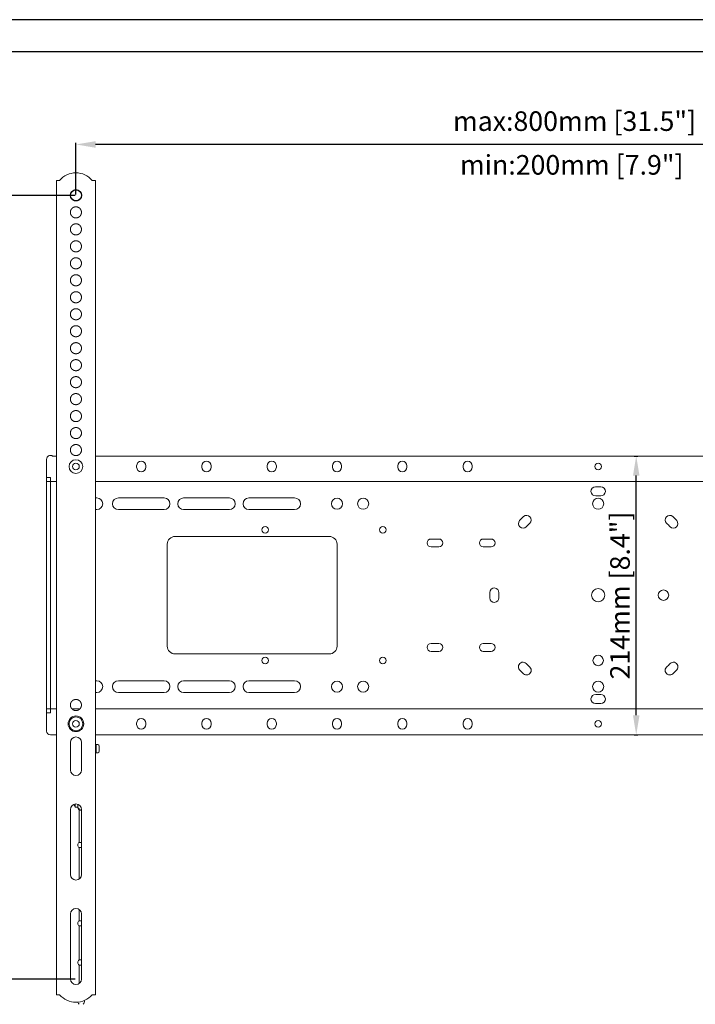
# Model space of a CAD drawing. Units: millimetres. Extents: x 73857 to 86839, y 5035 to 7926.
# Drawn here: x 74581 to 75098, y 5787 to 6541 of the extents above; entities that cross this region are included whole.
import ezdxf

# ---------------------------------------------------------------- set-up
doc = ezdxf.new("R2010")
doc.units = ezdxf.units.MM
doc.layers.add('尺寸线', color=7, linetype='Continuous')
doc.styles.get("Standard").update_dxf_attribs({"font": 'txt.shx', "bigfont": 'chineset.shx'})
doc.styles.add('仿宋体', font='txt', dxfattribs={"width": 0.71, "height": 3.5})
doc.dimstyles.new('ISO-25', dxfattribs={"dimtxt": 15, "dimasz": 15, "dimexe": 1.25, "dimexo": 0.625, "dimgap": 3, "dimtad": 1, "dimtoh": 1, "dimdsep": 46, "dimtxsty": 'Standard', "dimcen": 0, "dimadec": 0, "dimazin": 0, "dimtfac": 1, "dimtmove": 0, "dimatfit": 3, "dimfxl": 0, "dimarcsym": 0})

# ---------------------------------------------------------------- blocks, each defined once
blk = doc.blocks.new('*D117')
at = {"layer": 'Defpoints', "color": 0}
for p in [(75050.71, 6207.03), (75052.9, 6207.03), (75050.71, 5993.53)]:
    blk.add_point(p, dxfattribs=at)
at = {"layer": '尺寸线', "color": 0, "lineweight": -2}
for p, q in [((75051.33, 6207.03), (75054.15, 6207.03)), ((75052.9, 6008.53), (75052.9, 6192.03)), ((75051.33, 5993.53), (75054.15, 5993.53))]:
    blk.add_line(p, q, dxfattribs=at)
at = {"layer": '尺寸线', "color": 0}
for points in [[(75050.4, 6192.03), (75055.4, 6192.03), (75052.9, 6207.03)], [(75050.4, 6008.53), (75055.4, 6008.53), (75052.9, 5993.53)]]:
    blk.add_solid(points, dxfattribs=at)
at = {"layer": '尺寸线', "color": 0, "insert": (75042.4, 6100.28), "char_height": 15, "attachment_point": 5, "rotation": 90}
blk.add_mtext('214mm [8.4"]', dxfattribs=at)

msp = doc.modelspace()

# ---------------------------------------------------------------- linework, layer by layer
for p, q in [((75915.22, 6541.145), (73857.041, 6541.145)), ((75890.721, 6516.598), (73979.544, 6516.598))]:
    msp.add_line(p, q)
at = {"lineweight": 18}
for p, q in [((74611.264, 6418.027), (74608.744, 6418.027)), ((74608.744, 6418.027), (74608.744, 5794.527)), ((74611.261, 6418.047), (74611.264, 6418.047)), ((74611.264, 6418.047), (74611.264, 6418.027)), ((74636.224, 6418.027), (74636.224, 6418.047)), ((74636.224, 6418.047), (74636.228, 6418.047)), ((74638.744, 6418.027), (74636.224, 6418.027)), ((74638.744, 5794.527), (74638.744, 6418.027)), ((74601.244, 6204.528), (74601.244, 6190.548)), ((74608.749, 6207.028), (74605.902, 6207.028)), ((75408.733, 6207.028), (74638.755, 6207.028)), ((74670.244, 6199.528), (74670.244, 6198.528)), ((74677.244, 6198.528), (74677.244, 6199.528)), ((74720.244, 6199.528), (74720.244, 6198.528)), ((74727.244, 6198.528), (74727.244, 6199.528)), ((74770.244, 6199.528), (74770.244, 6198.528)), ((74777.244, 6198.528), (74777.244, 6199.528)), ((74820.244, 6199.528), (74820.244, 6198.528)), ((74827.244, 6198.528), (74827.244, 6199.528)), ((74870.244, 6199.528), (74870.244, 6198.528)), ((74877.244, 6198.528), (74877.244, 6199.528)), ((74920.244, 6199.528), (74920.244, 6198.528)), ((74927.244, 6198.528), (74927.244, 6199.528)), ((74601.244, 6190.548), (74604.244, 6190.548)), ((74604.244, 6190.528), (74601.244, 6190.528)), ((74601.244, 6190.528), (74601.244, 6187.528)), ((74604.244, 6187.528), (74604.244, 6190.548)), ((74601.244, 6187.528), (74604.244, 6187.528)), ((74601.244, 6182.508), (74601.244, 6187.508)), ((74601.244, 6187.508), (74604.244, 6187.508)), ((74601.244, 6018.548), (74601.244, 6182.508)), ((74608.754, 6187.528), (74604.244, 6187.528)), ((74604.244, 6187.508), (74604.264, 6187.508)), ((74604.244, 6187.508), (74604.244, 6182.508)), ((74604.244, 6018.548), (74604.244, 6182.508)), ((74604.264, 6187.528), (74604.264, 6187.508)), ((75408.74, 6187.528), (74638.748, 6187.528)), ((74638.744, 6175.028), (74639.744, 6175.028)), ((74656.244, 6175.028), (74691.244, 6175.028)), ((74706.244, 6175.028), (74741.244, 6175.028)), ((74756.244, 6175.028), (74791.244, 6175.028)), ((74639.744, 6166.028), (74638.744, 6166.028)), ((74691.244, 6166.028), (74656.244, 6166.028)), ((74741.244, 6166.028), (74706.244, 6166.028)), ((74791.244, 6166.028), (74756.244, 6166.028)), ((74817.744, 6145.528), (74699.744, 6145.528)), ((74693.744, 6139.528), (74693.744, 6061.528)), ((74823.744, 6061.528), (74823.744, 6139.528)), ((74901.744, 6143.528), (74895.744, 6143.528)), ((74895.744, 6137.528), (74901.744, 6137.528)), ((74941.744, 6143.528), (74935.744, 6143.528)), ((74935.744, 6137.528), (74941.744, 6137.528)), ((74901.744, 6063.528), (74895.744, 6063.528)), ((74941.744, 6063.528), (74935.744, 6063.528)), ((74699.744, 6055.528), (74817.744, 6055.528)), ((74895.744, 6057.528), (74901.744, 6057.528)), ((74935.744, 6057.528), (74941.744, 6057.528)), ((74638.744, 6035.028), (74639.744, 6035.028)), ((74656.244, 6035.028), (74691.244, 6035.028)), ((74706.244, 6035.028), (74741.244, 6035.028)), ((74756.244, 6035.028), (74791.244, 6035.028)), ((74639.744, 6026.028), (74638.744, 6026.028)), ((74691.244, 6026.028), (74656.244, 6026.028)), ((74741.244, 6026.028), (74706.244, 6026.028)), ((74791.244, 6026.028), (74756.244, 6026.028)), ((74601.244, 6013.548), (74601.244, 6018.548)), ((74604.244, 6018.548), (74604.244, 6013.548)), ((74604.244, 6013.548), (74601.244, 6013.548)), ((74601.244, 6013.528), (74604.244, 6013.528)), ((74601.244, 6013.528), (74601.244, 6010.528)), ((74601.244, 6010.528), (74604.244, 6010.528)), ((74601.244, 6010.508), (74604.244, 6010.508)), ((74601.244, 5996.528), (74601.244, 6010.508)), ((74604.244, 6013.548), (74604.264, 6013.548)), ((74604.244, 6010.508), (74604.244, 6013.528)), ((74604.244, 6013.528), (74608.754, 6013.528)), ((74604.264, 6013.548), (74604.264, 6013.528)), ((74620.696, 6013.528), (74626.805, 6013.528)), ((74638.748, 6013.528), (75408.74, 6013.528)), ((74670.244, 6002.528), (74670.244, 6001.528)), ((74677.244, 6001.528), (74677.244, 6002.528)), ((74720.244, 6002.528), (74720.244, 6001.528)), ((74727.244, 6001.528), (74727.244, 6002.528)), ((74770.244, 6002.528), (74770.244, 6001.528)), ((74777.244, 6001.528), (74777.244, 6002.528)), ((74820.244, 6002.528), (74820.244, 6001.528)), ((74827.244, 6001.528), (74827.244, 6002.528)), ((74870.244, 6002.528), (74870.244, 6001.528)), ((74877.244, 6001.528), (74877.244, 6002.528)), ((74920.244, 6002.528), (74920.244, 6001.528)), ((74927.244, 6001.528), (74927.244, 6002.528)), ((74608.754, 5993.528), (74604.244, 5993.528)), ((75408.74, 5993.528), (74638.748, 5993.528)), ((74619.494, 5966.627), (74619.494, 5987.746)), ((74627.994, 5987.746), (74627.994, 5966.627)), ((74640.394, 5986.177), (74639.244, 5986.177)), ((74639.244, 5986.177), (74639.244, 5979.877)), ((74639.244, 5985.177), (74638.744, 5985.177)), ((74639.244, 5980.877), (74638.744, 5980.877)), ((74640.394, 5979.877), (74639.244, 5979.877)), ((74641.644, 5984.927), (74641.644, 5981.127)), ((74623.228, 5938.333), (74623.228, 5940.646)), ((74625.129, 5940.511), (74625.129, 5938.333)), ((74619.494, 5886.627), (74619.494, 5936.427)), ((74623.228, 5938.333), (74625.129, 5938.333)), ((74625.244, 5940.404), (74625.244, 5937.586)), ((74626.244, 5935.544), (74626.244, 5911.277)), ((74627.994, 5936.427), (74627.994, 5886.627)), ((74627.744, 5911.277), (74626.244, 5911.277)), ((74627.994, 5911.277), (74627.744, 5911.277)), ((74626.244, 5907.277), (74626.244, 5883.19)), ((74627.994, 5907.277), (74626.244, 5907.277)), ((74626.244, 5859.864), (74626.244, 5851.277)), ((74619.494, 5806.627), (74619.494, 5856.427)), ((74627.744, 5851.277), (74626.244, 5851.277)), ((74627.994, 5851.277), (74627.744, 5851.277)), ((74627.994, 5856.427), (74627.994, 5806.627)), ((74626.244, 5847.277), (74626.244, 5821.277)), ((74627.994, 5847.277), (74626.244, 5847.277)), ((74627.744, 5821.277), (74626.244, 5821.277)), ((74627.994, 5821.277), (74627.744, 5821.277)), ((74626.244, 5817.277), (74626.244, 5803.19)), ((74627.994, 5817.277), (74626.244, 5817.277)), ((74608.744, 5794.527), (74611.264, 5794.527)), ((74611.264, 5794.507), (74611.262, 5794.507)), ((74611.264, 5794.527), (74611.264, 5794.507)), ((74636.224, 5794.507), (74636.224, 5794.527)), ((74636.224, 5794.527), (74638.744, 5794.527)), ((74636.227, 5794.507), (74636.224, 5794.507))]:
    msp.add_line(p, q, dxfattribs=at)
for centre, radius in [((74623.744, 6199.027), 5.25), ((74623.744, 6199.027), 2.6), ((75023.744, 6199.028), 2.5), ((74823.744, 6170.528), 4.25), ((74843.744, 6170.528), 4.25), ((75023.744, 6170.528), 4.25), ((74768.744, 6150.528), 2.5), ((74858.744, 6150.528), 2.5), ((75023.744, 6100.528), 5), ((75073.744, 6100.528), 4), ((75023.744, 6050.528), 4), ((74768.744, 6050.528), 2.5), ((74858.744, 6050.528), 2.5), ((74823.744, 6030.528), 4.25), ((74843.744, 6030.528), 4.25), ((75023.744, 6030.528), 4.25), ((74623.744, 6002.027), 6), ((74623.744, 6002.027), 5.25), ((74623.744, 6002.027), 2.6), ((75023.744, 6002.028), 2.5)]:
    msp.add_circle(centre, radius, dxfattribs=at)
for centre, radius, start, end in [((74623.744, 6407.668), 16.235, 39.741474, 140.258526), ((74604.244, 6204.528), 3, 56.44269, 180), ((74673.744, 6199.528), 3.5, 0, 180), ((74673.744, 6198.528), 3.5, 180, 0), ((74723.744, 6199.528), 3.5, 0, 180), ((74723.744, 6198.528), 3.5, 180, 0), ((74773.744, 6199.528), 3.5, 0, 180), ((74773.744, 6198.528), 3.5, 180, 0), ((74823.744, 6199.528), 3.5, 0, 180), ((74823.744, 6198.528), 3.5, 180, 0), ((74873.744, 6199.528), 3.5, 0, 180), ((74873.744, 6198.528), 3.5, 180, 0), ((74923.744, 6199.528), 3.5, 0, 180), ((74923.744, 6198.528), 3.5, 180, 0), ((75021.744, 6180.003), 3.5, 91.441555, 271.441555), ((75023.744, 6100.528), 83, 88.558445, 91.441555), ((75025.744, 6180.003), 3.5, 268.558445, 88.558445), ((74639.744, 6170.528), 4.5, 270, 90), ((74656.244, 6170.528), 4.5, 90, 270), ((74691.244, 6170.528), 4.5, 270, 90), ((74706.244, 6170.528), 4.5, 90, 270), ((74741.244, 6170.528), 4.5, 270, 90), ((74756.244, 6170.528), 4.5, 90, 270), ((74791.244, 6170.528), 4.5, 270, 90), ((75023.744, 6100.528), 76, 88.558445, 91.441555), ((75023.744, 6100.528), 83, 133.558445, 136.441555), ((74968.961, 6158.139), 3.5, 313.558445, 133.558445), ((75078.527, 6158.139), 3.5, 46.441555, 226.441555), ((75023.744, 6100.528), 83, 43.558445, 46.441555), ((74966.133, 6155.311), 3.5, 136.441555, 316.441555), ((75023.744, 6100.528), 76, 133.558445, 136.441555), ((75023.744, 6100.528), 76, 43.558445, 46.441555), ((75081.356, 6155.311), 3.5, 223.558445, 43.558445), ((74699.744, 6139.528), 6, 90, 180), ((74817.744, 6139.528), 6, 0, 90), ((74895.744, 6140.528), 3, 90, 270), ((74901.744, 6140.528), 3, 270, 90), ((74935.744, 6140.528), 3, 90, 270), ((74941.744, 6140.528), 3, 270, 90), ((75023.744, 6100.528), 83, 178.558445, 181.441555), ((74944.269, 6102.528), 3.5, 358.558445, 178.558445), ((75023.744, 6100.528), 76, 178.558445, 181.441555), ((74944.269, 6098.528), 3.5, 181.441555, 1.441555), ((74699.744, 6061.528), 6, 180, 270), ((74817.744, 6061.528), 6, 270, 0), ((74895.744, 6060.528), 3, 90, 270), ((74901.744, 6060.528), 3, 270, 90), ((74935.744, 6060.528), 3, 90, 270), ((74941.744, 6060.528), 3, 270, 90), ((74966.133, 6045.745), 3.5, 43.558445, 223.558445), ((75023.744, 6100.528), 76, 223.558445, 226.441555), ((75023.744, 6100.528), 76, 313.558445, 316.441555), ((75081.356, 6045.745), 3.5, 316.441555, 136.441555), ((75023.744, 6100.528), 83, 223.558445, 226.441555), ((74968.961, 6042.916), 3.5, 226.441555, 46.441555), ((75078.527, 6042.916), 3.5, 133.558445, 313.558445), ((75023.744, 6100.528), 83, 313.558445, 316.441555), ((74639.744, 6030.528), 4.5, 270, 90), ((74656.244, 6030.528), 4.5, 90, 270), ((74691.244, 6030.528), 4.5, 270, 90), ((74706.244, 6030.528), 4.5, 90, 270), ((74741.244, 6030.528), 4.5, 270, 90), ((74756.244, 6030.528), 4.5, 90, 270), ((74791.244, 6030.528), 4.5, 270, 90), ((75021.744, 6021.053), 3.5, 88.558445, 268.558445), ((75023.744, 6100.528), 76, 268.558445, 271.441555), ((75025.744, 6021.053), 3.5, 271.441555, 91.441555), ((75023.744, 6100.528), 83, 268.558445, 271.441555), ((74673.744, 6002.528), 3.5, 0, 180), ((74673.744, 6001.528), 3.5, 180, 0), ((74723.744, 6002.528), 3.5, 0, 180), ((74723.744, 6001.528), 3.5, 180, 0), ((74773.744, 6002.528), 3.5, 0, 180), ((74773.744, 6001.528), 3.5, 180, 0), ((74823.744, 6002.528), 3.5, 0, 180), ((74823.744, 6001.528), 3.5, 180, 0), ((74873.744, 6002.528), 3.5, 0, 180), ((74873.744, 6001.528), 3.5, 180, 0), ((74923.744, 6002.528), 3.5, 0, 180), ((74923.744, 6001.528), 3.5, 180, 0), ((74604.244, 5996.528), 3, 180, 270), ((74623.744, 5987.746), 4.25, 0, 180), ((74640.394, 5984.927), 1.25, 0, 90), ((74640.394, 5981.127), 1.25, 270, 0), ((74623.744, 5966.627), 4.25, 180, 0), ((74623.744, 5936.427), 4.25, 0, 180), ((74622.763, 5940.418), 0.54, 188.941182, 198.462795), ((74629.08, 5942.527), 7.2, 198.462795, 215.626572), ((74627.744, 5909.277), 2.5, 126.869898, 233.130102), ((74623.744, 5886.627), 4.25, 180, 0), ((74623.744, 5856.427), 4.25, 0, 180), ((74627.744, 5849.277), 2.5, 126.869898, 233.130102), ((74627.744, 5819.277), 2.5, 126.869898, 233.130102), ((74623.744, 5806.627), 4.25, 180, 0), ((74623.744, 5805.544), 16.662, 221.482714, 318.517286), ((74627.744, 5789.277), 2.5, 306.869898, 20.146272), ((74627.744, 5789.277), 2.5, 187.481386, 233.130102)]:
    msp.add_arc(centre, radius, start, end, dxfattribs=at)
msp.add_ellipse((74625.244, 5935.703), major_axis=(-0.688, 1.878), ratio=0.6919033, start_param=4.4641248, end_param=5.7962072, dxfattribs=at)
for points, degree, knots in [([(74623.744, 6402.377), (74623.34, 6402.377), (74622.936, 6402.425), (74622.54, 6402.521), (74621.778, 6402.805), (74621.103, 6403.26), (74620.795, 6403.527), (74620.247, 6404.129), (74619.855, 6404.842), (74619.703, 6405.22), (74619.491, 6406.006), (74619.47, 6406.819), (74619.507, 6407.226), (74619.678, 6408.021), (74620.031, 6408.754), (74620.251, 6409.098), (74620.767, 6409.727), (74621.416, 6410.217), (74621.769, 6410.423), (74622.37, 6410.683), (74623.006, 6410.823), (74623.251, 6410.859), (74623.498, 6410.877), (74623.744, 6410.877)], 5, [0, 0, 0, 0, 0, 0, 0.1512833, 0.1512833, 0.1512833, 0.3025666, 0.3025666, 0.3025666, 0.4538499, 0.4538499, 0.4538499, 0.6051332, 0.6051332, 0.6051332, 0.7564164, 0.7564164, 0.7564164, 0.9076997, 0.9076997, 0.9076997, 1, 1, 1, 1, 1, 1]), ([(74623.744, 6410.877), (74624.148, 6410.877), (74624.552, 6410.829), (74624.949, 6410.733), (74625.711, 6410.449), (74626.385, 6409.994), (74626.694, 6409.727), (74627.242, 6409.125), (74627.633, 6408.412), (74627.785, 6408.034), (74627.997, 6407.248), (74628.019, 6406.435), (74627.981, 6406.029), (74627.81, 6405.233), (74627.457, 6404.5), (74627.238, 6404.156), (74626.721, 6403.527), (74626.072, 6403.037), (74625.72, 6402.831), (74625.119, 6402.571), (74624.482, 6402.431), (74624.237, 6402.395), (74623.991, 6402.377), (74623.744, 6402.377)], 5, [0, 0, 0, 0, 0, 0, 0.1512833, 0.1512833, 0.1512833, 0.3025666, 0.3025666, 0.3025666, 0.4538499, 0.4538499, 0.4538499, 0.6051332, 0.6051332, 0.6051332, 0.7564164, 0.7564164, 0.7564164, 0.9076997, 0.9076997, 0.9076997, 1, 1, 1, 1, 1, 1]), ([(74623.744, 6389.377), (74623.34, 6389.377), (74622.936, 6389.425), (74622.54, 6389.521), (74621.778, 6389.805), (74621.103, 6390.26), (74620.795, 6390.527), (74620.247, 6391.129), (74619.855, 6391.842), (74619.703, 6392.22), (74619.491, 6393.006), (74619.47, 6393.819), (74619.507, 6394.226), (74619.678, 6395.021), (74620.031, 6395.754), (74620.251, 6396.098), (74620.767, 6396.727), (74621.416, 6397.217), (74621.769, 6397.423), (74622.37, 6397.683), (74623.006, 6397.823), (74623.251, 6397.859), (74623.498, 6397.877), (74623.744, 6397.877)], 5, [0, 0, 0, 0, 0, 0, 0.1512833, 0.1512833, 0.1512833, 0.3025666, 0.3025666, 0.3025666, 0.4538499, 0.4538499, 0.4538499, 0.6051332, 0.6051332, 0.6051332, 0.7564164, 0.7564164, 0.7564164, 0.9076997, 0.9076997, 0.9076997, 1, 1, 1, 1, 1, 1]), ([(74623.744, 6397.877), (74624.148, 6397.877), (74624.552, 6397.829), (74624.949, 6397.733), (74625.711, 6397.449), (74626.385, 6396.994), (74626.694, 6396.727), (74627.242, 6396.125), (74627.633, 6395.412), (74627.785, 6395.034), (74627.997, 6394.248), (74628.019, 6393.435), (74627.981, 6393.029), (74627.81, 6392.233), (74627.457, 6391.5), (74627.238, 6391.156), (74626.721, 6390.527), (74626.072, 6390.037), (74625.72, 6389.831), (74625.119, 6389.571), (74624.482, 6389.431), (74624.237, 6389.395), (74623.991, 6389.377), (74623.744, 6389.377)], 5, [0, 0, 0, 0, 0, 0, 0.1512833, 0.1512833, 0.1512833, 0.3025666, 0.3025666, 0.3025666, 0.4538499, 0.4538499, 0.4538499, 0.6051332, 0.6051332, 0.6051332, 0.7564164, 0.7564164, 0.7564164, 0.9076997, 0.9076997, 0.9076997, 1, 1, 1, 1, 1, 1]), ([(74623.744, 6376.377), (74623.34, 6376.377), (74622.936, 6376.425), (74622.54, 6376.521), (74621.778, 6376.805), (74621.103, 6377.26), (74620.795, 6377.527), (74620.247, 6378.129), (74619.855, 6378.842), (74619.703, 6379.22), (74619.491, 6380.006), (74619.47, 6380.819), (74619.507, 6381.226), (74619.678, 6382.021), (74620.031, 6382.754), (74620.251, 6383.098), (74620.767, 6383.727), (74621.416, 6384.217), (74621.769, 6384.423), (74622.37, 6384.683), (74623.006, 6384.823), (74623.251, 6384.859), (74623.498, 6384.877), (74623.744, 6384.877)], 5, [0, 0, 0, 0, 0, 0, 0.1512833, 0.1512833, 0.1512833, 0.3025666, 0.3025666, 0.3025666, 0.4538499, 0.4538499, 0.4538499, 0.6051332, 0.6051332, 0.6051332, 0.7564164, 0.7564164, 0.7564164, 0.9076997, 0.9076997, 0.9076997, 1, 1, 1, 1, 1, 1]), ([(74623.744, 6384.877), (74624.148, 6384.877), (74624.552, 6384.829), (74624.949, 6384.733), (74625.711, 6384.449), (74626.385, 6383.994), (74626.694, 6383.727), (74627.242, 6383.125), (74627.633, 6382.412), (74627.785, 6382.034), (74627.997, 6381.248), (74628.019, 6380.435), (74627.981, 6380.029), (74627.81, 6379.233), (74627.457, 6378.5), (74627.238, 6378.156), (74626.721, 6377.527), (74626.072, 6377.037), (74625.72, 6376.831), (74625.119, 6376.571), (74624.482, 6376.431), (74624.237, 6376.395), (74623.991, 6376.377), (74623.744, 6376.377)], 5, [0, 0, 0, 0, 0, 0, 0.1512833, 0.1512833, 0.1512833, 0.3025666, 0.3025666, 0.3025666, 0.4538499, 0.4538499, 0.4538499, 0.6051332, 0.6051332, 0.6051332, 0.7564164, 0.7564164, 0.7564164, 0.9076997, 0.9076997, 0.9076997, 1, 1, 1, 1, 1, 1]), ([(74623.744, 6363.377), (74623.34, 6363.377), (74622.936, 6363.425), (74622.54, 6363.521), (74621.778, 6363.805), (74621.103, 6364.26), (74620.795, 6364.527), (74620.247, 6365.129), (74619.855, 6365.842), (74619.703, 6366.22), (74619.491, 6367.006), (74619.47, 6367.819), (74619.507, 6368.226), (74619.678, 6369.021), (74620.031, 6369.754), (74620.251, 6370.098), (74620.767, 6370.727), (74621.416, 6371.217), (74621.769, 6371.423), (74622.37, 6371.683), (74623.006, 6371.823), (74623.251, 6371.859), (74623.498, 6371.877), (74623.744, 6371.877)], 5, [0, 0, 0, 0, 0, 0, 0.1512833, 0.1512833, 0.1512833, 0.3025666, 0.3025666, 0.3025666, 0.4538499, 0.4538499, 0.4538499, 0.6051332, 0.6051332, 0.6051332, 0.7564164, 0.7564164, 0.7564164, 0.9076997, 0.9076997, 0.9076997, 1, 1, 1, 1, 1, 1]), ([(74623.744, 6371.877), (74624.148, 6371.877), (74624.552, 6371.829), (74624.949, 6371.733), (74625.711, 6371.449), (74626.385, 6370.994), (74626.694, 6370.727), (74627.242, 6370.125), (74627.633, 6369.412), (74627.785, 6369.034), (74627.997, 6368.248), (74628.019, 6367.435), (74627.981, 6367.029), (74627.81, 6366.233), (74627.457, 6365.5), (74627.238, 6365.156), (74626.721, 6364.527), (74626.072, 6364.037), (74625.72, 6363.831), (74625.119, 6363.571), (74624.482, 6363.431), (74624.237, 6363.395), (74623.991, 6363.377), (74623.744, 6363.377)], 5, [0, 0, 0, 0, 0, 0, 0.1512833, 0.1512833, 0.1512833, 0.3025666, 0.3025666, 0.3025666, 0.4538499, 0.4538499, 0.4538499, 0.6051332, 0.6051332, 0.6051332, 0.7564164, 0.7564164, 0.7564164, 0.9076997, 0.9076997, 0.9076997, 1, 1, 1, 1, 1, 1]), ([(74623.744, 6350.377), (74623.34, 6350.377), (74622.936, 6350.425), (74622.54, 6350.521), (74621.778, 6350.805), (74621.103, 6351.26), (74620.795, 6351.527), (74620.247, 6352.129), (74619.855, 6352.842), (74619.703, 6353.22), (74619.491, 6354.006), (74619.47, 6354.819), (74619.507, 6355.226), (74619.678, 6356.021), (74620.031, 6356.754), (74620.251, 6357.098), (74620.767, 6357.727), (74621.416, 6358.217), (74621.769, 6358.423), (74622.37, 6358.683), (74623.006, 6358.823), (74623.251, 6358.859), (74623.498, 6358.877), (74623.744, 6358.877)], 5, [0, 0, 0, 0, 0, 0, 0.1512833, 0.1512833, 0.1512833, 0.3025666, 0.3025666, 0.3025666, 0.4538499, 0.4538499, 0.4538499, 0.6051332, 0.6051332, 0.6051332, 0.7564164, 0.7564164, 0.7564164, 0.9076997, 0.9076997, 0.9076997, 1, 1, 1, 1, 1, 1]), ([(74623.744, 6358.877), (74624.148, 6358.877), (74624.552, 6358.829), (74624.949, 6358.733), (74625.711, 6358.449), (74626.385, 6357.994), (74626.694, 6357.727), (74627.242, 6357.125), (74627.633, 6356.412), (74627.785, 6356.034), (74627.997, 6355.248), (74628.019, 6354.435), (74627.981, 6354.029), (74627.81, 6353.233), (74627.457, 6352.5), (74627.238, 6352.156), (74626.721, 6351.527), (74626.072, 6351.037), (74625.72, 6350.831), (74625.119, 6350.571), (74624.482, 6350.431), (74624.237, 6350.395), (74623.991, 6350.377), (74623.744, 6350.377)], 5, [0, 0, 0, 0, 0, 0, 0.1512833, 0.1512833, 0.1512833, 0.3025666, 0.3025666, 0.3025666, 0.4538499, 0.4538499, 0.4538499, 0.6051332, 0.6051332, 0.6051332, 0.7564164, 0.7564164, 0.7564164, 0.9076997, 0.9076997, 0.9076997, 1, 1, 1, 1, 1, 1]), ([(74623.744, 6337.377), (74623.34, 6337.377), (74622.936, 6337.425), (74622.54, 6337.521), (74621.778, 6337.805), (74621.103, 6338.26), (74620.795, 6338.527), (74620.247, 6339.129), (74619.855, 6339.842), (74619.703, 6340.22), (74619.491, 6341.006), (74619.47, 6341.819), (74619.507, 6342.226), (74619.678, 6343.021), (74620.031, 6343.754), (74620.251, 6344.098), (74620.767, 6344.727), (74621.416, 6345.217), (74621.769, 6345.423), (74622.37, 6345.683), (74623.006, 6345.823), (74623.251, 6345.859), (74623.498, 6345.877), (74623.744, 6345.877)], 5, [0, 0, 0, 0, 0, 0, 0.1512833, 0.1512833, 0.1512833, 0.3025666, 0.3025666, 0.3025666, 0.4538499, 0.4538499, 0.4538499, 0.6051332, 0.6051332, 0.6051332, 0.7564164, 0.7564164, 0.7564164, 0.9076997, 0.9076997, 0.9076997, 1, 1, 1, 1, 1, 1]), ([(74623.744, 6345.877), (74624.148, 6345.877), (74624.552, 6345.829), (74624.949, 6345.733), (74625.711, 6345.449), (74626.385, 6344.994), (74626.694, 6344.727), (74627.242, 6344.125), (74627.633, 6343.412), (74627.785, 6343.034), (74627.997, 6342.248), (74628.019, 6341.435), (74627.981, 6341.029), (74627.81, 6340.233), (74627.457, 6339.5), (74627.238, 6339.156), (74626.721, 6338.527), (74626.072, 6338.037), (74625.72, 6337.831), (74625.119, 6337.571), (74624.482, 6337.431), (74624.237, 6337.395), (74623.991, 6337.377), (74623.744, 6337.377)], 5, [0, 0, 0, 0, 0, 0, 0.1512833, 0.1512833, 0.1512833, 0.3025666, 0.3025666, 0.3025666, 0.4538499, 0.4538499, 0.4538499, 0.6051332, 0.6051332, 0.6051332, 0.7564164, 0.7564164, 0.7564164, 0.9076997, 0.9076997, 0.9076997, 1, 1, 1, 1, 1, 1]), ([(74623.744, 6324.377), (74623.34, 6324.377), (74622.936, 6324.425), (74622.54, 6324.521), (74621.778, 6324.805), (74621.103, 6325.26), (74620.795, 6325.527), (74620.247, 6326.129), (74619.855, 6326.842), (74619.703, 6327.22), (74619.491, 6328.006), (74619.47, 6328.819), (74619.507, 6329.226), (74619.678, 6330.021), (74620.031, 6330.754), (74620.251, 6331.098), (74620.767, 6331.727), (74621.416, 6332.217), (74621.769, 6332.423), (74622.37, 6332.683), (74623.006, 6332.823), (74623.251, 6332.859), (74623.498, 6332.877), (74623.744, 6332.877)], 5, [0, 0, 0, 0, 0, 0, 0.1512833, 0.1512833, 0.1512833, 0.3025666, 0.3025666, 0.3025666, 0.4538499, 0.4538499, 0.4538499, 0.6051332, 0.6051332, 0.6051332, 0.7564164, 0.7564164, 0.7564164, 0.9076997, 0.9076997, 0.9076997, 1, 1, 1, 1, 1, 1]), ([(74623.744, 6332.877), (74624.148, 6332.877), (74624.552, 6332.829), (74624.949, 6332.733), (74625.711, 6332.449), (74626.385, 6331.994), (74626.694, 6331.727), (74627.242, 6331.125), (74627.633, 6330.412), (74627.785, 6330.034), (74627.997, 6329.248), (74628.019, 6328.435), (74627.981, 6328.029), (74627.81, 6327.233), (74627.457, 6326.5), (74627.238, 6326.156), (74626.721, 6325.527), (74626.072, 6325.037), (74625.72, 6324.831), (74625.119, 6324.571), (74624.482, 6324.431), (74624.237, 6324.395), (74623.991, 6324.377), (74623.744, 6324.377)], 5, [0, 0, 0, 0, 0, 0, 0.1512833, 0.1512833, 0.1512833, 0.3025666, 0.3025666, 0.3025666, 0.4538499, 0.4538499, 0.4538499, 0.6051332, 0.6051332, 0.6051332, 0.7564164, 0.7564164, 0.7564164, 0.9076997, 0.9076997, 0.9076997, 1, 1, 1, 1, 1, 1]), ([(74623.744, 6311.377), (74623.34, 6311.377), (74622.936, 6311.425), (74622.54, 6311.521), (74621.778, 6311.805), (74621.103, 6312.26), (74620.795, 6312.527), (74620.247, 6313.129), (74619.855, 6313.842), (74619.703, 6314.22), (74619.491, 6315.006), (74619.47, 6315.819), (74619.507, 6316.226), (74619.678, 6317.021), (74620.031, 6317.754), (74620.251, 6318.098), (74620.767, 6318.727), (74621.416, 6319.217), (74621.769, 6319.423), (74622.37, 6319.683), (74623.006, 6319.823), (74623.251, 6319.859), (74623.498, 6319.877), (74623.744, 6319.877)], 5, [0, 0, 0, 0, 0, 0, 0.1512833, 0.1512833, 0.1512833, 0.3025666, 0.3025666, 0.3025666, 0.4538499, 0.4538499, 0.4538499, 0.6051332, 0.6051332, 0.6051332, 0.7564164, 0.7564164, 0.7564164, 0.9076997, 0.9076997, 0.9076997, 1, 1, 1, 1, 1, 1]), ([(74623.744, 6319.877), (74624.148, 6319.877), (74624.552, 6319.829), (74624.949, 6319.733), (74625.711, 6319.449), (74626.385, 6318.994), (74626.694, 6318.727), (74627.242, 6318.125), (74627.633, 6317.412), (74627.785, 6317.034), (74627.997, 6316.248), (74628.019, 6315.435), (74627.981, 6315.029), (74627.81, 6314.233), (74627.457, 6313.5), (74627.238, 6313.156), (74626.721, 6312.527), (74626.072, 6312.037), (74625.72, 6311.831), (74625.119, 6311.571), (74624.482, 6311.431), (74624.237, 6311.395), (74623.991, 6311.377), (74623.744, 6311.377)], 5, [0, 0, 0, 0, 0, 0, 0.1512833, 0.1512833, 0.1512833, 0.3025666, 0.3025666, 0.3025666, 0.4538499, 0.4538499, 0.4538499, 0.6051332, 0.6051332, 0.6051332, 0.7564164, 0.7564164, 0.7564164, 0.9076997, 0.9076997, 0.9076997, 1, 1, 1, 1, 1, 1]), ([(74623.744, 6298.377), (74623.34, 6298.377), (74622.936, 6298.425), (74622.54, 6298.521), (74621.778, 6298.805), (74621.103, 6299.26), (74620.795, 6299.527), (74620.247, 6300.129), (74619.855, 6300.842), (74619.703, 6301.22), (74619.491, 6302.006), (74619.47, 6302.819), (74619.507, 6303.226), (74619.678, 6304.021), (74620.031, 6304.754), (74620.251, 6305.098), (74620.767, 6305.727), (74621.416, 6306.217), (74621.769, 6306.423), (74622.37, 6306.683), (74623.006, 6306.823), (74623.251, 6306.859), (74623.498, 6306.877), (74623.744, 6306.877)], 5, [0, 0, 0, 0, 0, 0, 0.1512833, 0.1512833, 0.1512833, 0.3025666, 0.3025666, 0.3025666, 0.4538499, 0.4538499, 0.4538499, 0.6051332, 0.6051332, 0.6051332, 0.7564164, 0.7564164, 0.7564164, 0.9076997, 0.9076997, 0.9076997, 1, 1, 1, 1, 1, 1]), ([(74623.744, 6306.877), (74624.148, 6306.877), (74624.552, 6306.829), (74624.949, 6306.733), (74625.711, 6306.449), (74626.385, 6305.994), (74626.694, 6305.727), (74627.242, 6305.125), (74627.633, 6304.412), (74627.785, 6304.034), (74627.997, 6303.248), (74628.019, 6302.435), (74627.981, 6302.029), (74627.81, 6301.233), (74627.457, 6300.5), (74627.238, 6300.156), (74626.721, 6299.527), (74626.072, 6299.037), (74625.72, 6298.831), (74625.119, 6298.571), (74624.482, 6298.431), (74624.237, 6298.395), (74623.991, 6298.377), (74623.744, 6298.377)], 5, [0, 0, 0, 0, 0, 0, 0.1512833, 0.1512833, 0.1512833, 0.3025666, 0.3025666, 0.3025666, 0.4538499, 0.4538499, 0.4538499, 0.6051332, 0.6051332, 0.6051332, 0.7564164, 0.7564164, 0.7564164, 0.9076997, 0.9076997, 0.9076997, 1, 1, 1, 1, 1, 1]), ([(74623.744, 6285.377), (74623.34, 6285.377), (74622.936, 6285.425), (74622.54, 6285.521), (74621.778, 6285.805), (74621.103, 6286.26), (74620.795, 6286.527), (74620.247, 6287.129), (74619.855, 6287.842), (74619.703, 6288.22), (74619.491, 6289.006), (74619.47, 6289.819), (74619.507, 6290.226), (74619.678, 6291.021), (74620.031, 6291.754), (74620.251, 6292.098), (74620.767, 6292.727), (74621.416, 6293.217), (74621.769, 6293.423), (74622.37, 6293.683), (74623.006, 6293.823), (74623.251, 6293.859), (74623.498, 6293.877), (74623.744, 6293.877)], 5, [0, 0, 0, 0, 0, 0, 0.1512833, 0.1512833, 0.1512833, 0.3025666, 0.3025666, 0.3025666, 0.4538499, 0.4538499, 0.4538499, 0.6051332, 0.6051332, 0.6051332, 0.7564164, 0.7564164, 0.7564164, 0.9076997, 0.9076997, 0.9076997, 1, 1, 1, 1, 1, 1]), ([(74623.744, 6293.877), (74624.148, 6293.877), (74624.552, 6293.829), (74624.949, 6293.733), (74625.711, 6293.449), (74626.385, 6292.994), (74626.694, 6292.727), (74627.242, 6292.125), (74627.633, 6291.412), (74627.785, 6291.034), (74627.997, 6290.248), (74628.019, 6289.435), (74627.981, 6289.029), (74627.81, 6288.233), (74627.457, 6287.5), (74627.238, 6287.156), (74626.721, 6286.527), (74626.072, 6286.037), (74625.72, 6285.831), (74625.119, 6285.571), (74624.482, 6285.431), (74624.237, 6285.395), (74623.991, 6285.377), (74623.744, 6285.377)], 5, [0, 0, 0, 0, 0, 0, 0.1512833, 0.1512833, 0.1512833, 0.3025666, 0.3025666, 0.3025666, 0.4538499, 0.4538499, 0.4538499, 0.6051332, 0.6051332, 0.6051332, 0.7564164, 0.7564164, 0.7564164, 0.9076997, 0.9076997, 0.9076997, 1, 1, 1, 1, 1, 1]), ([(74623.744, 6272.377), (74623.34, 6272.377), (74622.936, 6272.425), (74622.54, 6272.521), (74621.778, 6272.805), (74621.103, 6273.26), (74620.795, 6273.527), (74620.247, 6274.129), (74619.855, 6274.842), (74619.703, 6275.22), (74619.491, 6276.006), (74619.47, 6276.819), (74619.507, 6277.226), (74619.678, 6278.021), (74620.031, 6278.754), (74620.251, 6279.098), (74620.767, 6279.727), (74621.416, 6280.217), (74621.769, 6280.423), (74622.37, 6280.683), (74623.006, 6280.823), (74623.251, 6280.859), (74623.498, 6280.877), (74623.744, 6280.877)], 5, [0, 0, 0, 0, 0, 0, 0.1512833, 0.1512833, 0.1512833, 0.3025666, 0.3025666, 0.3025666, 0.4538499, 0.4538499, 0.4538499, 0.6051332, 0.6051332, 0.6051332, 0.7564164, 0.7564164, 0.7564164, 0.9076997, 0.9076997, 0.9076997, 1, 1, 1, 1, 1, 1]), ([(74623.744, 6280.877), (74624.148, 6280.877), (74624.552, 6280.829), (74624.949, 6280.733), (74625.711, 6280.449), (74626.385, 6279.994), (74626.694, 6279.727), (74627.242, 6279.125), (74627.633, 6278.412), (74627.785, 6278.034), (74627.997, 6277.248), (74628.019, 6276.435), (74627.981, 6276.029), (74627.81, 6275.233), (74627.457, 6274.5), (74627.238, 6274.156), (74626.721, 6273.527), (74626.072, 6273.037), (74625.72, 6272.831), (74625.119, 6272.571), (74624.482, 6272.431), (74624.237, 6272.395), (74623.991, 6272.377), (74623.744, 6272.377)], 5, [0, 0, 0, 0, 0, 0, 0.1512833, 0.1512833, 0.1512833, 0.3025666, 0.3025666, 0.3025666, 0.4538499, 0.4538499, 0.4538499, 0.6051332, 0.6051332, 0.6051332, 0.7564164, 0.7564164, 0.7564164, 0.9076997, 0.9076997, 0.9076997, 1, 1, 1, 1, 1, 1]), ([(74623.744, 6259.377), (74623.34, 6259.377), (74622.936, 6259.425), (74622.54, 6259.521), (74621.778, 6259.805), (74621.103, 6260.26), (74620.795, 6260.527), (74620.247, 6261.129), (74619.855, 6261.842), (74619.703, 6262.22), (74619.491, 6263.006), (74619.47, 6263.819), (74619.507, 6264.226), (74619.678, 6265.021), (74620.031, 6265.754), (74620.251, 6266.098), (74620.767, 6266.727), (74621.416, 6267.217), (74621.769, 6267.423), (74622.37, 6267.683), (74623.006, 6267.823), (74623.251, 6267.859), (74623.498, 6267.877), (74623.744, 6267.877)], 5, [0, 0, 0, 0, 0, 0, 0.1512833, 0.1512833, 0.1512833, 0.3025666, 0.3025666, 0.3025666, 0.4538499, 0.4538499, 0.4538499, 0.6051332, 0.6051332, 0.6051332, 0.7564164, 0.7564164, 0.7564164, 0.9076997, 0.9076997, 0.9076997, 1, 1, 1, 1, 1, 1]), ([(74623.744, 6267.877), (74624.148, 6267.877), (74624.552, 6267.829), (74624.949, 6267.733), (74625.711, 6267.449), (74626.385, 6266.994), (74626.694, 6266.727), (74627.242, 6266.125), (74627.633, 6265.412), (74627.785, 6265.034), (74627.997, 6264.248), (74628.019, 6263.435), (74627.981, 6263.029), (74627.81, 6262.233), (74627.457, 6261.5), (74627.238, 6261.156), (74626.721, 6260.527), (74626.072, 6260.037), (74625.72, 6259.831), (74625.119, 6259.571), (74624.482, 6259.431), (74624.237, 6259.395), (74623.991, 6259.377), (74623.744, 6259.377)], 5, [0, 0, 0, 0, 0, 0, 0.1512833, 0.1512833, 0.1512833, 0.3025666, 0.3025666, 0.3025666, 0.4538499, 0.4538499, 0.4538499, 0.6051332, 0.6051332, 0.6051332, 0.7564164, 0.7564164, 0.7564164, 0.9076997, 0.9076997, 0.9076997, 1, 1, 1, 1, 1, 1]), ([(74623.744, 6246.377), (74623.34, 6246.377), (74622.936, 6246.425), (74622.54, 6246.521), (74621.778, 6246.805), (74621.103, 6247.26), (74620.795, 6247.527), (74620.247, 6248.129), (74619.855, 6248.842), (74619.703, 6249.22), (74619.491, 6250.006), (74619.47, 6250.819), (74619.507, 6251.226), (74619.678, 6252.021), (74620.031, 6252.754), (74620.251, 6253.098), (74620.767, 6253.727), (74621.416, 6254.217), (74621.769, 6254.423), (74622.37, 6254.683), (74623.006, 6254.823), (74623.251, 6254.859), (74623.498, 6254.877), (74623.744, 6254.877)], 5, [0, 0, 0, 0, 0, 0, 0.1512833, 0.1512833, 0.1512833, 0.3025666, 0.3025666, 0.3025666, 0.4538499, 0.4538499, 0.4538499, 0.6051332, 0.6051332, 0.6051332, 0.7564164, 0.7564164, 0.7564164, 0.9076997, 0.9076997, 0.9076997, 1, 1, 1, 1, 1, 1]), ([(74623.744, 6254.877), (74624.148, 6254.877), (74624.552, 6254.829), (74624.949, 6254.733), (74625.711, 6254.449), (74626.385, 6253.994), (74626.694, 6253.727), (74627.242, 6253.125), (74627.633, 6252.412), (74627.785, 6252.034), (74627.997, 6251.248), (74628.019, 6250.435), (74627.981, 6250.029), (74627.81, 6249.233), (74627.457, 6248.5), (74627.238, 6248.156), (74626.721, 6247.527), (74626.072, 6247.037), (74625.72, 6246.831), (74625.119, 6246.571), (74624.482, 6246.431), (74624.237, 6246.395), (74623.991, 6246.377), (74623.744, 6246.377)], 5, [0, 0, 0, 0, 0, 0, 0.1512833, 0.1512833, 0.1512833, 0.3025666, 0.3025666, 0.3025666, 0.4538499, 0.4538499, 0.4538499, 0.6051332, 0.6051332, 0.6051332, 0.7564164, 0.7564164, 0.7564164, 0.9076997, 0.9076997, 0.9076997, 1, 1, 1, 1, 1, 1]), ([(74623.744, 6233.377), (74623.34, 6233.377), (74622.936, 6233.425), (74622.54, 6233.521), (74621.778, 6233.805), (74621.103, 6234.26), (74620.795, 6234.527), (74620.247, 6235.129), (74619.855, 6235.842), (74619.703, 6236.22), (74619.491, 6237.006), (74619.47, 6237.819), (74619.507, 6238.226), (74619.678, 6239.021), (74620.031, 6239.754), (74620.251, 6240.098), (74620.767, 6240.727), (74621.416, 6241.217), (74621.769, 6241.423), (74622.37, 6241.683), (74623.006, 6241.823), (74623.251, 6241.859), (74623.498, 6241.877), (74623.744, 6241.877)], 5, [0, 0, 0, 0, 0, 0, 0.1512833, 0.1512833, 0.1512833, 0.3025666, 0.3025666, 0.3025666, 0.4538499, 0.4538499, 0.4538499, 0.6051332, 0.6051332, 0.6051332, 0.7564164, 0.7564164, 0.7564164, 0.9076997, 0.9076997, 0.9076997, 1, 1, 1, 1, 1, 1]), ([(74623.744, 6241.877), (74624.148, 6241.877), (74624.552, 6241.829), (74624.949, 6241.733), (74625.711, 6241.449), (74626.385, 6240.994), (74626.694, 6240.727), (74627.242, 6240.125), (74627.633, 6239.412), (74627.785, 6239.034), (74627.997, 6238.248), (74628.019, 6237.435), (74627.981, 6237.029), (74627.81, 6236.233), (74627.457, 6235.5), (74627.238, 6235.156), (74626.721, 6234.527), (74626.072, 6234.037), (74625.72, 6233.831), (74625.119, 6233.571), (74624.482, 6233.431), (74624.237, 6233.395), (74623.991, 6233.377), (74623.744, 6233.377)], 5, [0, 0, 0, 0, 0, 0, 0.1512833, 0.1512833, 0.1512833, 0.3025666, 0.3025666, 0.3025666, 0.4538499, 0.4538499, 0.4538499, 0.6051332, 0.6051332, 0.6051332, 0.7564164, 0.7564164, 0.7564164, 0.9076997, 0.9076997, 0.9076997, 1, 1, 1, 1, 1, 1]), ([(74623.744, 6220.377), (74623.34, 6220.377), (74622.936, 6220.425), (74622.54, 6220.521), (74621.778, 6220.805), (74621.103, 6221.26), (74620.795, 6221.527), (74620.247, 6222.129), (74619.855, 6222.842), (74619.703, 6223.22), (74619.491, 6224.006), (74619.47, 6224.819), (74619.507, 6225.226), (74619.678, 6226.021), (74620.031, 6226.754), (74620.251, 6227.098), (74620.767, 6227.727), (74621.416, 6228.217), (74621.769, 6228.423), (74622.37, 6228.683), (74623.006, 6228.823), (74623.251, 6228.859), (74623.498, 6228.877), (74623.744, 6228.877)], 5, [0, 0, 0, 0, 0, 0, 0.1512833, 0.1512833, 0.1512833, 0.3025666, 0.3025666, 0.3025666, 0.4538499, 0.4538499, 0.4538499, 0.6051332, 0.6051332, 0.6051332, 0.7564164, 0.7564164, 0.7564164, 0.9076997, 0.9076997, 0.9076997, 1, 1, 1, 1, 1, 1]), ([(74623.744, 6228.877), (74624.148, 6228.877), (74624.552, 6228.829), (74624.949, 6228.733), (74625.711, 6228.449), (74626.385, 6227.994), (74626.694, 6227.727), (74627.242, 6227.125), (74627.633, 6226.412), (74627.785, 6226.034), (74627.997, 6225.248), (74628.019, 6224.435), (74627.981, 6224.029), (74627.81, 6223.233), (74627.457, 6222.5), (74627.238, 6222.156), (74626.721, 6221.527), (74626.072, 6221.037), (74625.72, 6220.831), (74625.119, 6220.571), (74624.482, 6220.431), (74624.237, 6220.395), (74623.991, 6220.377), (74623.744, 6220.377)], 5, [0, 0, 0, 0, 0, 0, 0.1512833, 0.1512833, 0.1512833, 0.3025666, 0.3025666, 0.3025666, 0.4538499, 0.4538499, 0.4538499, 0.6051332, 0.6051332, 0.6051332, 0.7564164, 0.7564164, 0.7564164, 0.9076997, 0.9076997, 0.9076997, 1, 1, 1, 1, 1, 1]), ([(74623.744, 6207.377), (74623.34, 6207.377), (74622.936, 6207.425), (74622.54, 6207.521), (74621.778, 6207.805), (74621.103, 6208.26), (74620.795, 6208.527), (74620.247, 6209.129), (74619.855, 6209.842), (74619.703, 6210.22), (74619.491, 6211.006), (74619.47, 6211.819), (74619.507, 6212.226), (74619.678, 6213.021), (74620.031, 6213.754), (74620.251, 6214.098), (74620.767, 6214.727), (74621.416, 6215.217), (74621.769, 6215.423), (74622.37, 6215.683), (74623.006, 6215.823), (74623.251, 6215.859), (74623.498, 6215.877), (74623.744, 6215.877)], 5, [0, 0, 0, 0, 0, 0, 0.1512833, 0.1512833, 0.1512833, 0.3025666, 0.3025666, 0.3025666, 0.4538499, 0.4538499, 0.4538499, 0.6051332, 0.6051332, 0.6051332, 0.7564164, 0.7564164, 0.7564164, 0.9076997, 0.9076997, 0.9076997, 1, 1, 1, 1, 1, 1]), ([(74623.744, 6215.877), (74624.148, 6215.877), (74624.552, 6215.829), (74624.949, 6215.733), (74625.711, 6215.449), (74626.385, 6214.994), (74626.694, 6214.727), (74627.242, 6214.125), (74627.633, 6213.412), (74627.785, 6213.034), (74627.997, 6212.248), (74628.019, 6211.435), (74627.981, 6211.029), (74627.81, 6210.233), (74627.457, 6209.5), (74627.238, 6209.156), (74626.721, 6208.527), (74626.072, 6208.037), (74625.72, 6207.831), (74625.119, 6207.571), (74624.482, 6207.431), (74624.237, 6207.395), (74623.991, 6207.377), (74623.744, 6207.377)], 5, [0, 0, 0, 0, 0, 0, 0.1512833, 0.1512833, 0.1512833, 0.3025666, 0.3025666, 0.3025666, 0.4538499, 0.4538499, 0.4538499, 0.6051332, 0.6051332, 0.6051332, 0.7564164, 0.7564164, 0.7564164, 0.9076997, 0.9076997, 0.9076997, 1, 1, 1, 1, 1, 1]), ([(74623.744, 6012.177), (74623.34, 6012.177), (74622.936, 6012.225), (74622.54, 6012.321), (74621.778, 6012.605), (74621.103, 6013.06), (74620.795, 6013.327), (74620.247, 6013.929), (74619.855, 6014.642), (74619.703, 6015.02), (74619.491, 6015.806), (74619.47, 6016.619), (74619.507, 6017.026), (74619.678, 6017.821), (74620.031, 6018.554), (74620.251, 6018.898), (74620.767, 6019.527), (74621.416, 6020.017), (74621.769, 6020.223), (74622.37, 6020.483), (74623.006, 6020.623), (74623.251, 6020.659), (74623.498, 6020.677), (74623.744, 6020.677)], 5, [0, 0, 0, 0, 0, 0, 0.1512833, 0.1512833, 0.1512833, 0.3025666, 0.3025666, 0.3025666, 0.4538499, 0.4538499, 0.4538499, 0.6051332, 0.6051332, 0.6051332, 0.7564164, 0.7564164, 0.7564164, 0.9076997, 0.9076997, 0.9076997, 1, 1, 1, 1, 1, 1]), ([(74623.744, 6020.677), (74624.148, 6020.677), (74624.552, 6020.629), (74624.949, 6020.533), (74625.711, 6020.249), (74626.385, 6019.794), (74626.694, 6019.527), (74627.242, 6018.925), (74627.633, 6018.212), (74627.785, 6017.834), (74627.997, 6017.048), (74628.019, 6016.235), (74627.981, 6015.829), (74627.81, 6015.033), (74627.457, 6014.3), (74627.238, 6013.956), (74626.721, 6013.327), (74626.072, 6012.837), (74625.72, 6012.631), (74625.119, 6012.371), (74624.482, 6012.231), (74624.237, 6012.195), (74623.991, 6012.177), (74623.744, 6012.177)], 5, [0, 0, 0, 0, 0, 0, 0.1512833, 0.1512833, 0.1512833, 0.3025666, 0.3025666, 0.3025666, 0.4538499, 0.4538499, 0.4538499, 0.6051332, 0.6051332, 0.6051332, 0.7564164, 0.7564164, 0.7564164, 0.9076997, 0.9076997, 0.9076997, 1, 1, 1, 1, 1, 1]), ([(74625.244, 5937.277), (74625.396, 5937.189), (74625.671, 5936.979), (74625.997, 5936.557), (74626.199, 5936.064), (74626.243, 5935.72), (74626.244, 5935.545)], 3, [0, 0, 0, 0, 0.2456669, 0.5, 0.7543331, 1, 1, 1, 1]), ([(74627.996, 5936.149), (74627.913, 5936.167), (74627.615, 5936.204), (74627.231, 5936.087), (74626.898, 5935.882), (74626.758, 5935.771), (74626.673, 5935.703)], 3, [0, 0, 0, 0, 0.1640977, 0.5793796, 0.7420998, 1, 1, 1, 1])]:
    msp.add_open_spline(points, degree=degree, knots=knots, dxfattribs=at)
at = {"layer": '尺寸线'}
for p, q in [((74623.744, 6407.252), (74623.744, 6446.867)), ((75408.744, 6445.617), (74638.744, 6445.617)), ((74623.119, 6406.627), (74464.961, 6406.627)), ((74623.119, 5806.627), (74464.961, 5806.627))]:
    msp.add_line(p, q, dxfattribs=at)
msp.add_circle((74623.744, 6406.627), 4.25, dxfattribs=at)
msp.add_solid([(74638.744, 6448.117), (74638.744, 6443.117), (74623.744, 6445.617)], dxfattribs=at)

# ---------------------------------------------------------------- texts
at = {"char_height": 15, "width": 234.3668, "attachment_point": 1, "style": '仿宋体'}
for s, insert in [('{\\W1;\\C0;max:800mm \\Ftxt,chineset|c136;\\C256;[\\Ftxt,chineset|c134;31\\Ftxt,chineset|c136;.\\Ftxt,chineset|c134;5\\Ftxt,chineset|c136;"]}', (74912.53, 6470.98, -491.511)), ('{\\W1;\\C0;min:200mm \\Ftxt,chineset|c136;\\C256;[\\Ftxt,chineset|c134;7\\Ftxt,chineset|c136;.\\Ftxt,chineset|c134;9\\Ftxt,chineset|c136;"]}', (74917.868, 6437.511, -491.511))]:
    msp.add_mtext(s, dxfattribs=dict(at, insert=insert))

# ---------------------------------------------------------------- dimensions: what is measured, and where the dimension line sits
at = {"layer": '尺寸线'}
dim = msp.add_linear_dim(base=(75052.900305223, 6207.02772576), p1=(75050.70660801, 5993.52772576), p2=(75050.70660801, 6207.02772576), angle=90, dimstyle='ISO-25', override={"dimdec": 0, "dimpost": 'mm'}, dxfattribs=at)
dim.commit()
dim.dimension.update_dxf_attribs({"geometry": '*D117', "text_midpoint": (75042.400305223, 6100.27772576)})

doc.saveas('drawing.dxf')
